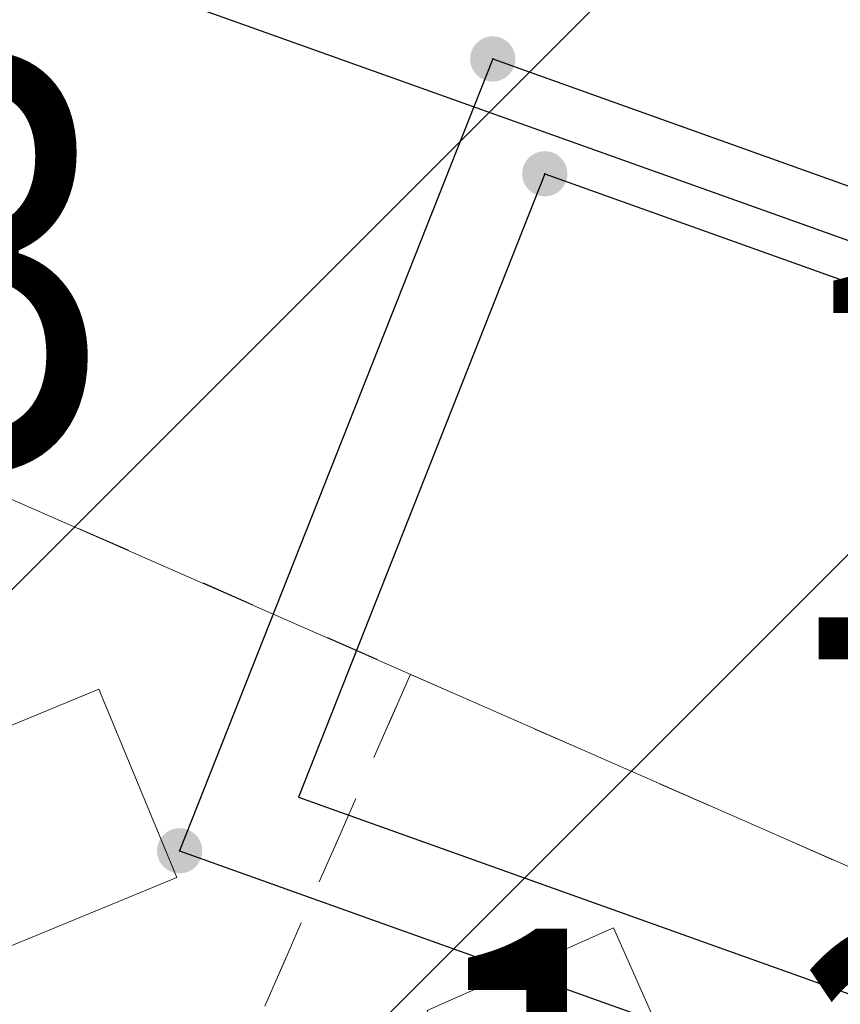
# Model space of a CAD drawing. Units: metres. Extents: x 6568793 to 13139015, y 4681240 to 9363651.
# Drawn here: x 6569552 to 6569554, y 4681991 to 4681994 of the extents above; entities that cross this region are included whole.
import ezdxf
from ezdxf.enums import TextEntityAlignment as Align

# ---------------------------------------------------------------- set-up
doc = ezdxf.new("R2010")
doc.units = ezdxf.units.M
doc.header["$MEASUREMENT"] = 0
doc.linetypes.add('ACAD_ISO03W100', pattern=[30, 12, -18])
for name, color, linetype, lineweight in [('00_mb_povrsina sektora', 7, 'Continuous', 50), ('00_mb_ugostiteljska_terasa', 2, 'Continuous', 30), ('srafura zasticena okolina', 1, 'Continuous', 9), ('terase', 2, 'ACAD_ISO03W100', 20)]:
    doc.layers.add(name, color=color, linetype=linetype, lineweight=lineweight)
doc.layers.add('zardinjere', color=3, linetype='Continuous')
doc.layers.get('00_mb_ugostiteljska_terasa').off()
doc.styles.add('DETAC', font='txt.shx', dxfattribs={"width": 0.8})

# ---------------------------------------------------------------- blocks, each defined once
blk = doc.blocks.new('PIK01')
h = blk.add_hatch(color=256)
edge = h.paths.add_edge_path()
edge.add_arc((0, 0), 0.05, 0, 360)
blk.add_point((0, 0))
blk = doc.blocks.new('TACKA')
at = {"color": 0, "linetype": 'ByBlock'}
blk.add_blockref('PIK01', (0, 0), dxfattribs=at)
at = {"color": 0, "linetype": 'ByBlock', "style": 'DETAC', "width": 0.8}
for tag, p in [('IMTAC', (0.5751484408243925, 0.6849340635621104)), ('KOTAC', (0.5751484408243925, -0.6913018931144208))]:
    blk.add_attdef(tag, text='', height=1, dxfattribs=at).set_placement(p, align=Align.MIDDLE_LEFT)
at = {"color": 0, "linetype": 'ByBlock', "style": 'DETAC', "width": 0.8, "flags": 1}
blk.add_attdef('OPTAC', text='', height=1, dxfattribs=at).set_placement((-0.4106389850749395, -0.002909838457522795), align=Align.MIDDLE_RIGHT)
blk = doc.blocks.new('tgetgeht')
at = {"layer": 'terase', "lineweight": 5}
for points in [[(6569493.192184974, 4681992.21958902), (6569493.273333544, 4681992.657289952), (6569493.715793634, 4681992.575259048), (6569493.634307102, 4681992.13573521)], [(6569493.009670277, 4681991.720824556), (6569492.569891457, 4681991.814455403), (6569492.663598188, 4681992.254590664), (6569493.103789282, 4681992.160872044)], [(6569493.140518111, 4681992.153052315), (6569493.14051812, 4681992.153052313)], [(6569493.698741007, 4681992.041282821), (6569494.138979075, 4681991.9475542), (6569494.045272343, 4681991.507418937)], [(6569492.986230533, 4681991.192169838), (6569493.067373616, 4681991.629841178)], [(6569494.045272343, 4681991.507418937), (6569493.615401924, 4681991.598940241)], [(6569493.506090084, 4681991.527617845), (6569493.428690623, 4681991.110138934), (6569492.986230533, 4681991.192169838)]]:
    blk.add_lwpolyline(points, dxfattribs=at)
blk.add_circle((6569493.356183887, 4681991.876799935), 0.3800000000580573, dxfattribs=at)
blk = doc.blocks.new('5z4z4hg')
at = {"layer": 'terase'}
blk.add_lwpolyline([(6569519.503357622, 4681992.757614456), (6569523.654229871, 4682000.74324279), (6569530.751109712, 4681997.054632482), (6569526.600237457, 4681989.069004141)], close=True, dxfattribs=at)
at = {"layer": 'terase', "lineweight": 0, "ltscale": 0.01}
for points in [[(6569522.731872264, 4681998.968628349), (6569523.654229875, 4682000.743242797), (6569525.428844322, 4681999.820885184), (6569524.506486709, 4681998.046270736)], [(6569521.80872568, 4681997.194423974), (6569522.731083291, 4681998.969038422), (6569524.505697737, 4681998.04668081), (6569523.583340125, 4681996.272066362)]]:
    blk.add_lwpolyline(points, close=True, dxfattribs=at)
at = {"layer": 'terase', "rotation": 300.7055155393917}
for p in [(-810619.198131331, 7939724.972382487), (-810620.120751933, 7939723.19790473)]:
    blk.add_blockref('tgetgeht', p, dxfattribs=at)

msp = doc.modelspace()

# ---------------------------------------------------------------- hatches: boundary and pattern name
at = {"layer": '00_mb_povrsina sektora', "lineweight": -2, "true_color": 0x5e67af}
h = msp.add_hatch(dxfattribs=at)
h.set_pattern_fill('ANSI31', color=165, scale=40)
h.set_pattern_definition([(45, (0, 0), (-3.535533905932738, 3.535533905932738), [])])
edge = h.paths.add_edge_path()
edge.add_line((6569498.467247012, 4682155.269331226), (6569413.479642599, 4682161.404638178))
edge.add_line((6569413.479642599, 4682161.404638178), (6569414.241486732, 4682154.444905763))
edge.add_line((6569414.241486732, 4682154.444905763), (6569419.759761392, 4682094.302145215))
edge.add_line((6569419.759761392, 4682094.302145215), (6569419.193079271, 4682039.292129193))
edge.add_line((6569419.193079271, 4682039.292129193), (6569411.893850259, 4682032.28350796))
edge.add_line((6569411.893850259, 4682032.28350796), (6569409.943510599, 4682026.378115043))
edge.add_line((6569409.943510599, 4682026.378115043), (6569417.744228112, 4682025.378023054))
edge.add_line((6569417.744228112, 4682025.378023054), (6569402.983408471, 4681978.847601381))
edge.add_line((6569402.983408471, 4681978.847601381), (6569387.811551291, 4681933.42277385))
edge.add_line((6569387.811551291, 4681933.42277385), (6569385.105259317, 4681919.33170737))
edge.add_line((6569385.105259317, 4681919.33170737), (6569375.581632254, 4681920.834302882))
edge.add_line((6569375.581632254, 4681920.834302882), (6569377.149876391, 4681906.409987639))
edge.add_line((6569377.149876391, 4681906.409987639), (6569375.064990724, 4681906.199998107))
edge.add_line((6569375.064990724, 4681906.199998107), (6569375.952279719, 4681897.172687124))
edge.add_line((6569375.952279719, 4681897.172687124), (6569325.543552917, 4681892.081993159))
edge.add_line((6569325.543552917, 4681892.081993159), (6569325.81711736, 4681889.479201339))
edge.add_line((6569325.81711736, 4681889.479201339), (6569321.267179751, 4681889.000983642))
edge.add_line((6569321.267179751, 4681889.000983642), (6569301.296219495, 4681887.676533579))
edge.add_line((6569301.296219495, 4681887.676533579), (6569301.766116452, 4681881.292407985))
edge.add_line((6569301.766116452, 4681881.292407985), (6569302.340000012, 4681879.339999967))
edge.add_line((6569302.340000012, 4681879.339999967), (6569302.210000009, 4681876.709999906))
edge.add_line((6569302.210000009, 4681876.709999906), (6569304.170001328, 4681876.639986541))
edge.add_line((6569304.170001328, 4681876.639986541), (6569304.4, 4681874.31))
edge.add_line((6569304.4, 4681874.31), (6569302.749999995, 4681869.229999986))
edge.add_line((6569302.749999995, 4681869.229999986), (6569300.420000059, 4681869.709999972))
edge.add_line((6569300.420000059, 4681869.709999972), (6569295.990000013, 4681860.709999981))
edge.add_line((6569295.990000013, 4681860.709999981), (6569293.687710462, 4681858.495139179))
edge.add_line((6569293.687710462, 4681858.495139179), (6569293.4, 4681854.089999999))
edge.add_line((6569293.4, 4681854.089999999), (6569293.58, 4681852.980000001))
edge.add_line((6569293.58, 4681852.980000001), (6569294.269999999, 4681851.600000001))
edge.add_line((6569294.269999999, 4681851.600000001), (6569294.809999275, 4681851.150000604))
edge.add_line((6569294.809999275, 4681851.150000604), (6569295.839999992, 4681850.550000183))
edge.add_line((6569295.839999992, 4681850.550000183), (6569305.129999945, 4681861.24000013))
edge.add_line((6569305.129999945, 4681861.24000013), (6569304.950000001, 4681864.66999999))
edge.add_line((6569304.950000001, 4681864.66999999), (6569305.139999998, 4681866.059999985))
edge.add_line((6569305.139999998, 4681866.059999985), (6569305.790000002, 4681868.380000004))
edge.add_line((6569305.790000002, 4681868.380000004), (6569307.3, 4681871.309999999))
edge.add_line((6569307.3, 4681871.309999999), (6569309.617658999, 4681872.887702301))
edge.add_line((6569309.617658999, 4681872.887702301), (6569323.135564581, 4681874.533159039))
edge.add_line((6569323.135564581, 4681874.533159039), (6569324.124454623, 4681874.1661483))
edge.add_line((6569324.124454623, 4681874.1661483), (6569325.125233498, 4681873.323908652))
edge.add_line((6569325.125233498, 4681873.323908652), (6569326.288503662, 4681872.180841559))
edge.add_arc((6569318.517008601, 4681864.211842947), 11.13108594700498, 14.157843923338817, 45.7188800002026, ccw=False)
edge.add_line((6569329.309994217, 4681866.934440208), (6569340.864205762, 4681871.71295818))
edge.add_line((6569340.864205762, 4681871.71295818), (6569341.372359605, 4681871.069438827))
edge.add_line((6569341.372359605, 4681871.069438827), (6569341.303657621, 4681870.072360516))
edge.add_line((6569341.303657621, 4681870.072360516), (6569341.030941466, 4681862.077964158))
edge.add_line((6569341.030941466, 4681862.077964158), (6569372.865, 4681863.756))
edge.add_line((6569372.865, 4681863.756), (6569372.198, 4681859.594))
edge.add_line((6569372.198, 4681859.594), (6569369.429, 4681822.715))
edge.add_line((6569369.429, 4681822.715), (6569366.95292735, 4681822.995690793))
edge.add_line((6569366.95292735, 4681822.995690793), (6569366.877, 4681822.315))
edge.add_line((6569366.877, 4681822.315), (6569365.142999999, 4681822.810999998))
edge.add_line((6569365.142999999, 4681822.810999998), (6569364.64, 4681819.460000003))
edge.add_line((6569364.64, 4681819.460000003), (6569366.425, 4681814.252))
edge.add_line((6569366.425, 4681814.252), (6569371.950999999, 4681813.639))
edge.add_line((6569371.950999999, 4681813.639), (6569374.901, 4681819.034))
edge.add_line((6569374.901, 4681819.034), (6569374.722, 4681821.868999998))
edge.add_line((6569374.722, 4681821.868999998), (6569372.801999999, 4681821.89465262))
edge.add_line((6569372.801999999, 4681821.89465262), (6569372.801999999, 4681822.340999999))
edge.add_line((6569372.801999999, 4681822.340999999), (6569371.827, 4681822.433))
edge.add_line((6569371.827, 4681822.433), (6569374.175952963, 4681858.272634973))
edge.add_line((6569374.175952963, 4681858.272634973), (6569375.614, 4681858.178384434))
edge.add_line((6569375.614, 4681858.178384434), (6569375.614, 4681863.360999999))
edge.add_line((6569375.614, 4681863.360999999), (6569399.777739721, 4681857.787575888))
edge.add_line((6569399.777739721, 4681857.787575888), (6569400.633037753, 4681858.28735018))
edge.add_line((6569400.633037753, 4681858.28735018), (6569401.624370931, 4681858.286703065))
edge.add_line((6569401.624370931, 4681858.286703065), (6569420.88420737, 4681852.964133857))
edge.add_line((6569420.88420737, 4681852.964133857), (6569424.759549887, 4681851.985119775))
edge.add_line((6569424.759549887, 4681851.985119775), (6569425.655655349, 4681851.547676509))
edge.add_line((6569425.655655349, 4681851.547676509), (6569429.165306803, 4681847.99915922))
edge.add_line((6569429.165306803, 4681847.99915922), (6569431.583966602, 4681845.487561963))
edge.add_line((6569431.583966602, 4681845.487561963), (6569432.934280558, 4681844.879730792))
edge.add_line((6569432.934280558, 4681844.879730792), (6569435.9104185, 4681844.514024091))
edge.add_line((6569435.9104185, 4681844.514024091), (6569440.787704286, 4681843.42776547))
edge.add_line((6569440.787704286, 4681843.42776547), (6569450.666940896, 4681844.759971665))
edge.add_line((6569450.666940896, 4681844.759971665), (6569451.661825241, 4681844.840305314))
edge.add_line((6569451.661825241, 4681844.840305314), (6569452.630622494, 4681844.619076688))
edge.add_line((6569452.630622494, 4681844.619076688), (6569455.046640166, 4681842.853841598))
edge.add_line((6569455.046640166, 4681842.853841598), (6569459.190847987, 4681840.057994545))
edge.add_line((6569459.190847987, 4681840.057994545), (6569461.801243573, 4681838.580821876))
edge.add_line((6569461.801243573, 4681838.580821876), (6569462.606887924, 4681837.990496826))
edge.add_line((6569462.606887924, 4681837.990496826), (6569463.199426414, 4681837.196387388))
edge.add_line((6569463.199426414, 4681837.196387388), (6569469.805, 4681834.534999998))
edge.add_line((6569469.805, 4681834.534999998), (6569472.476330486, 4681842.282064544))
edge.add_line((6569472.476330486, 4681842.282064544), (6569475.518754736, 4681851.293139523))
edge.add_line((6569475.518754736, 4681851.293139523), (6569476.529417025, 4681854.106203293))
edge.add_line((6569476.529417025, 4681854.106203293), (6569476.900317879, 4681857.508485655))
edge.add_line((6569476.900317879, 4681857.508485655), (6569475.999220894, 4681865.209573792))
edge.add_line((6569475.999220894, 4681865.209573792), (6569474.913045224, 4681869.1690532))
edge.add_line((6569474.913045224, 4681869.1690532), (6569470.260514403, 4681879.471771375))
edge.add_line((6569470.260514403, 4681879.471771375), (6569463.663629277, 4681884.643649601))
edge.add_line((6569463.663629277, 4681884.643649601), (6569461.603218121, 4681886.727518031))
edge.add_line((6569461.603218121, 4681886.727518031), (6569459.568667723, 4681888.301037312))
edge.add_line((6569459.568667723, 4681888.301037312), (6569451.004581415, 4681893.684949234))
edge.add_line((6569451.004581415, 4681893.684949234), (6569442.50049624, 4681899.516571915))
edge.add_line((6569442.50049624, 4681899.516571915), (6569434.387920175, 4681901.399490803))
edge.add_line((6569434.387920175, 4681901.399490803), (6569432.377377142, 4681901.579539433))
edge.add_line((6569432.377377142, 4681901.579539433), (6569424.014102648, 4681903.330224926))
edge.add_line((6569424.014102648, 4681903.330224926), (6569410.783304757, 4681902.75638175))
edge.add_line((6569410.783304757, 4681902.75638175), (6569410.97454939, 4681901.065376563))
edge.add_line((6569410.97454939, 4681901.065376563), (6569409.831481713, 4681900.966194122))
edge.add_line((6569409.831481713, 4681900.966194122), (6569409.890306553, 4681903.327353808))
edge.add_line((6569409.890306553, 4681903.327353808), (6569409.333413725, 4681903.945414473))
edge.add_line((6569409.333413725, 4681903.945414473), (6569411.287940911, 4681915.231556171))
edge.add_arc((6569411.993740582, 4681919.914542192), 4.735874919030481, 59.52904242816811, 261.42913251293845, ccw=False)
edge.add_line((6569414.395310095, 4681923.996327969), (6569431.012880598, 4681978.740492615))
edge.add_arc((6569432.105029594, 4681983.632586665), 5.012521683608311, -26.943214574182207, 257.4152110832258, ccw=False)
edge.add_line((6569436.573472291, 4681981.361376965), (6569467.868416684, 4681974.955193204))
edge.add_line((6569467.868416684, 4681974.955193204), (6569478.534422795, 4681987.103114967))
edge.add_line((6569478.534422795, 4681987.103114967), (6569479.798663802, 4681988.237515213))
edge.add_line((6569479.798663802, 4681988.237515213), (6569480.444827958, 4681989.294744693))
edge.add_line((6569480.444827958, 4681989.294744693), (6569481.610387169, 4681989.085541756))
edge.add_line((6569481.610387169, 4681989.085541756), (6569487.912938633, 4681996.930957818))
edge.add_line((6569487.912938633, 4681996.930957818), (6569487.309750806, 4681997.339898719))
edge.add_line((6569487.309750806, 4681997.339898719), (6569487.988440892, 4681999.30809997))
edge.add_line((6569487.988440892, 4681999.30809997), (6569488.746379066, 4681999.498408156))
edge.add_line((6569488.746379066, 4681999.498408156), (6569491.257599092, 4682001.997027465))
edge.add_line((6569491.257599092, 4682001.997027465), (6569511.208126236, 4681989.964802637))
edge.add_line((6569511.208126236, 4681989.964802637), (6569517.252413466, 4681987.698194927))
edge.add_line((6569517.252413466, 4681987.698194927), (6569518.722692212, 4681990.288686052))
edge.add_line((6569518.722692212, 4681990.288686052), (6569544.353980214, 4681977.787551407))
edge.add_line((6569544.353980214, 4681977.787551407), (6569547.625334796, 4681981.8616924))
edge.add_line((6569547.625334796, 4681981.8616924), (6569549.129627942, 4681981.969844191))
edge.add_line((6569549.129627942, 4681981.969844191), (6569551.232696825, 4681981.78724539))
edge.add_line((6569551.232696825, 4681981.78724539), (6569595.00032335, 4681961.178708101))
edge.add_line((6569595.00032335, 4681961.178708101), (6569605.334000919, 4681950.404447406))
edge.add_line((6569605.334000919, 4681950.404447406), (6569610.38205594, 4681951.66897372))
edge.add_line((6569610.38205594, 4681951.66897372), (6569621.410884943, 4681949.837460668))
edge.add_line((6569621.410884943, 4681949.837460668), (6569623.796195881, 4681949.521392094))
edge.add_line((6569623.796195881, 4681949.521392094), (6569627.976853252, 4681947.646049125))
edge.add_line((6569627.976853252, 4681947.646049125), (6569692.729756946, 4681979.756280154))
edge.add_line((6569692.729756946, 4681979.756280154), (6569726.643733298, 4681989.26451575))
edge.add_line((6569726.643733298, 4681989.26451575), (6569747.206, 4681996.18))
edge.add_line((6569747.206, 4681996.18), (6569817.796, 4682034.233336118))
edge.add_line((6569817.796, 4682034.233336118), (6569811.816, 4682043.639))
edge.add_line((6569811.816, 4682043.639), (6569808.329, 4682045.626))
edge.add_line((6569808.329, 4682045.626), (6569803.95657422, 4682044.204467032))
edge.add_line((6569803.95657422, 4682044.204467032), (6569773.285999999, 4682029.397))
edge.add_line((6569773.285999999, 4682029.397), (6569710.42536032, 4682015.902000001))
edge.add_line((6569710.42536032, 4682015.902000001), (6569712.330000005, 4682001.920000001))
edge.add_line((6569712.330000005, 4682001.920000001), (6569709.653684825, 4682001.407123018))
edge.add_line((6569709.653684825, 4682001.407123018), (6569640.833943365, 4681991.650673001))
edge.add_line((6569640.833943365, 4681991.650673001), (6569639.094999999, 4681998.920999999))
edge.add_line((6569639.094999999, 4681998.920999999), (6569657.634567115, 4682001.109162362))
edge.add_line((6569657.634567115, 4682001.109162362), (6569653.8355, 4682032.424))
edge.add_line((6569653.8355, 4682032.424), (6569641.439995438, 4682042.309999687))
edge.add_line((6569641.439995438, 4682042.309999687), (6569640.004684333, 4682044.485238777))
edge.add_line((6569640.004684333, 4682044.485238777), (6569632.197279413, 4682035.175092609))
edge.add_line((6569632.197279413, 4682035.175092609), (6569598.077272658, 4681994.146046606))
edge.add_line((6569598.077272658, 4681994.146046606), (6569485.353427647, 4682034.940235926))
edge.add_line((6569485.353427647, 4682034.940235926), (6569485.219463058, 4682041.120376583))
edge.add_line((6569485.219463058, 4682041.120376583), (6569484.113279776, 4682063.173774854))
edge.add_line((6569484.113279776, 4682063.173774854), (6569483.780028909, 4682072.960776305))
edge.add_line((6569483.780028909, 4682072.960776305), (6569484.100294774, 4682082.7021413))
edge.add_line((6569484.100294774, 4682082.7021413), (6569484.585889045, 4682092.97173916))
edge.add_line((6569484.585889045, 4682092.97173916), (6569484.839817689, 4682097.285432516))
edge.add_line((6569484.839817689, 4682097.285432516), (6569485.576449541, 4682103.190860557))
edge.add_line((6569485.576449541, 4682103.190860557), (6569486.370846046, 4682111.900653269))
edge.add_line((6569486.370846046, 4682111.900653269), (6569488.284287415, 4682123.03010255))
edge.add_line((6569488.284287415, 4682123.03010255), (6569489.725, 4682143.906))
edge.add_line((6569489.725, 4682143.906), (6569493.339558213, 4682143.764840012))
edge.add_line((6569493.339558213, 4682143.764840012), (6569494.354193997, 4682145.172403947))
edge.add_line((6569494.354193997, 4682145.172403947), (6569498.467247012, 4682155.269331226))
at = {"layer": 'srafura zasticena okolina'}
h = msp.add_hatch(dxfattribs=at)
h.set_pattern_fill('ANSI31', color=256, scale=10)
h.set_pattern_definition([(45, (0, 0), (-0.8838834764831843, 0.8838834764831844), [])])
h.paths.add_polyline_path([(6569352.16, 4682038.99), (6569380.55, 4682037.41), (6569386.67, 4682037.21), (6569388.23, 4682037.15), (6569392.16, 4682035.33), (6569411.937434864, 4682032.256039957), (6569413.06, 4682034.57), (6569417.67, 4682033.9), (6569419.24, 4682039.27), (6569432.937279918, 4682036.878830281), (6569433.857137828, 4682047.481810054), (6569434.040958497, 4682050.616631347), (6569438.270120406, 4682088.541366147), (6569438.638176691, 4682092.04494038), (6569441.473073282, 4682121.530045119), (6569444.028443993, 4682153.809885822), (6569444.664574787, 4682161.845589058), (6569445.578589779, 4682173.39156876), (6569470.7101071, 4682161.054066104), (6569475.337457261, 4682158.792334275), (6569480.324515985, 4682156.143661071), (6569479.39, 4682153.56), (6569484.67, 4682149.53), (6569484.035757636, 4682142.710827417), (6569483.29, 4682134.55), (6569481.655728112, 4682121.73957253), (6569482.32, 4682121.69), (6569482.017709183, 4682119.111842456), (6569481.55, 4682118.96), (6569481.04, 4682115.94), (6569479.51, 4682103.01), (6569479.3, 4682100.12), (6569478.12, 4682080.61), (6569477.86, 4682061.19), (6569477.97, 4682058.5), (6569478.27, 4682043.81), (6569479.239966756, 4682034.304325796), (6569600.57, 4681990.5), (6569641.44, 4682042.31), (6569652.42, 4682033.89), (6569707.53, 4682040.75), (6569712.33, 4682001.92), (6569657.601283941, 4681988.461009796), (6569658.164349212, 4681984.958094414), (6569658.54, 4681981.21), (6569687.16077669, 4681984.901513711), (6569606.250201978, 4681760.981186031), (6569553.419436995, 4681747.320758437), (6569514.901511171, 4681761.227057863), (6569508.290066289, 4681775.426435778), (6569498.448150435, 4681788.20105144), (6569486.44641822, 4681796.3285651), (6569475.223706386, 4681792.224092659), (6569465.590068621, 4681799.750068621), (6569459.434747905, 4681810.21927762), (6569474.635465025, 4681853.353714749), (6569475.10144883, 4681854.721463512), (6569475.343498795, 4681857.500555704), (6569474.591910348, 4681865.035711674), (6569473.519299331, 4681868.582855126), (6569469.864625276, 4681877.012183996), (6569469.022558648, 4681878.509191333), (6569467.319263781, 4681880.132830331), (6569462.622828713, 4681883.484559631), (6569460.572459664, 4681885.565229702), (6569458.68215723, 4681887.027187741), (6569450.136332723, 4681892.355877848), (6569441.862412695, 4681898.07346881), (6569434.14316771, 4681899.865096041), (6569432.124927378, 4681900.043693223), (6569423.886978719, 4681901.773128304), (6569412.511819922, 4681901.272172184), (6569412.681958512, 4681899.774233793), (6569407.744818457, 4681898.909919157), (6569407.535475578, 4681898.18748669), (6569402.59, 4681898.81), (6569402.672932228, 4681899.871988287), (6569376.58, 4681897.18), (6569375.08, 4681906.2), (6569377.14950724, 4681906.413382989), (6569375.55, 4681920.84), (6569367.097556031, 4681919.93750623), (6569365.540358772, 4681934.848038798), (6569320.441638269, 4681930.259192634), (6569319.99, 4681933.95), (6569319.11, 4681933.88), (6569317.61, 4681935.73), (6569317.38, 4681938.63), (6569318.3, 4681940.75), (6569319.18, 4681940.82), (6569319.06, 4681943), (6569320.15, 4681943.08), (6569316.37, 4681976.02), (6569329.53, 4681978.02), (6569329.17, 4681981.46), (6569319.09, 4681980.48), (6569317.52, 4681993.77), (6569324.17, 4681992.97), (6569326.46, 4682034.64), (6569343.71, 4682038.84)])
h.paths.add_polyline_path([(6569590.06, 4681811.66), (6569586.02, 4681786.46), (6569596.45, 4681786.61), (6569596.249634627, 4681784.797319765), (6569594.79, 4681774.09), (6569594.19, 4681771.77), (6569591.9, 4681769.71), (6569588.68, 4681768.88), (6569584.75, 4681768.43), (6569584.37, 4681769.19), (6569573.54998001, 4681765.629520319), (6569567.92, 4681765.36), (6569561.45, 4681762.34), (6569558.337885602, 4681762.299972805), (6569556.986120001, 4681762.400287407), (6569540.59, 4681763.99), (6569539.2, 4681763.73), (6569537.32, 4681763.66), (6569534.24, 4681761.84), (6569532.13, 4681761.58), (6569530.58, 4681761.68), (6569528.08, 4681760.36), (6569524.22, 4681762.07), (6569523.05, 4681762.14), (6569520.71, 4681764.48), (6569518.76, 4681766.92), (6569515.98, 4681772.39), (6569511.45, 4681781.35), (6569510.69, 4681784.28), (6569508.46, 4681784.63), (6569506.28, 4681787.97), (6569505.49, 4681791.25), (6569505.46, 4681792.82), (6569500.05, 4681799.93), (6569498.75, 4681801.33), (6569497.06, 4681803.17), (6569493, 4681806.16), (6569490.77, 4681806.47), (6569486.778221132, 4681806.497279378), (6569482.94, 4681803.91), (6569475.769890454, 4681804.610947573), (6569473.12, 4681804.87), (6569471.08, 4681805.24), (6569468.53, 4681804.27), (6569466.84, 4681804.39), (6569464.66, 4681805.98), (6569463.89, 4681807.16), (6569464.34, 4681811.81), (6569464.81, 4681814.13), (6569466.13, 4681820.96), (6569464.4, 4681822.09), (6569465.97, 4681825.6), (6569466.78, 4681825.48), (6569467.15, 4681826.68), (6569472.46, 4681842.39), (6569475.5, 4681851.24), (6569476.58, 4681854.41), (6569476.85, 4681857.51), (6569476.07, 4681865.33), (6569474.93, 4681869.1), (6569471.21, 4681877.68), (6569470.22, 4681879.44), (6569468.28, 4681881.29), (6569463.6, 4681884.63), (6569461.57, 4681886.69), (6569459.54, 4681888.26), (6569450.96, 4681893.61), (6569442.48, 4681899.47), (6569434.38, 4681901.35), (6569432.345907087, 4681901.53), (6569424.01, 4681903.28), (6569410.84, 4681902.7), (6569411.03215492, 4681901.008224905), (6569409.5, 4681900.74), (6569409.84, 4681903.31), (6569409.28, 4681903.93), (6569411.23, 4681915.19), (6569409.6, 4681915.88), (6569408.14, 4681917.13), (6569407.47, 4681918.39), (6569407.22, 4681920.47), (6569408.01, 4681922.63), (6569410.2, 4681924.19), (6569413.21, 4681924.41), (6569414.32, 4681924.27), (6569418.81, 4681937.9), (6569422.87, 4681951.54), (6569430.99, 4681978.84), (6569429.36, 4681979.46), (6569427.69, 4681980.47), (6569426.82, 4681982.23), (6569426.71, 4681983.965553337), (6569427.02, 4681985.61), (6569428.37, 4681987.46), (6569430.42, 4681988.71), (6569431.88, 4681988.89), (6569433.37, 4681988.79), (6569434.8, 4681988.03), (6569436.47, 4681986.02), (6569437.1, 4681983.56), (6569436.65, 4681981.41), (6569467.85, 4681975.01), (6569474.25, 4681982.22), (6569477.87, 4681987.24), (6569478.500110163, 4681987.139982513), (6569479.759820336, 4681988.269838872), (6569480.420318405, 4681989.350141576), (6569481.59, 4681989.14), (6569485.09, 4681993.33), (6569487.84, 4681996.92), (6569487.25, 4681997.32), (6569487.95, 4681999.35), (6569488.73, 4681999.54), (6569491.25, 4682002.06), (6569496.32, 4681998.67), (6569508.85, 4681991.33), (6569511.24, 4681989.9), (6569517.23, 4681987.76), (6569518.7, 4681990.35), (6569524.12, 4681987.76), (6569536.1, 4681981.45), (6569538.33, 4681980.38), (6569544.34, 4681977.85), (6569547.6, 4681981.91), (6569551.27, 4681981.71), (6569563.3, 4681976.46), (6569571.16, 4681973.37), (6569583.51, 4681967.07), (6569593.53, 4681962.06), (6569595.03, 4681961.22), (6569598.29, 4681959.17), (6569600.62, 4681956.62), (6569605.35, 4681950.46), (6569608.01, 4681951.41), (6569610.38, 4681951.72), (6569621.18, 4681950.03), (6569622.327018147, 4681949.870414866), (6569628.13, 4681947.64), (6569629.67, 4681945.7), (6569630.04, 4681940.2), (6569628.89, 4681939.16), (6569619.955300607, 4681939.32683755), (6569615.35, 4681922.79), (6569609.8, 4681903.85), (6569604.89, 4681887.05), (6569599.42, 4681868.63), (6569598.62, 4681865.1), (6569596.82, 4681853.98), (6569593.84, 4681835.45)], flags=16)

# ---------------------------------------------------------------- linework, layer by layer
at = {"color": 18, "true_color": 0x000000}
msp.add_line((6569557.847, 4681991.572), (6569541.657, 4681997.362), dxfattribs=at)
at = {"layer": 'zardinjere', "color": 18, "true_color": 0x000000}
for p, q in [((6569552.998, 4681993.427), (6569552.307, 4681991.679)), ((6569552.998, 4681993.427), (6569557.043, 4681991.981)), ((6569553.112866051, 4681993.173542882), (6569552.568997526, 4681991.79773654)), ((6569553.112866051, 4681993.173542882), (6569556.781002474, 4681991.862263459)), ((6569552.568997526, 4681991.79773654), (6569556.237133949, 4681990.486457117)), ((6569552.307, 4681991.679), (6569556.352, 4681990.232999999))]:
    msp.add_line(p, q, dxfattribs=at)

# ---------------------------------------------------------------- block references
at = {"color": 18, "true_color": 0x000000}
ref = msp.add_blockref('TACKA', (6569552.998, 4681993.427), dxfattribs=at)
ref.add_attrib('KOTAC', '1.33', dxfattribs={"color": 32, "linetype": 'ByBlock', "height": 0.9, "style": 'DETAC', "width": 0.8}).set_placement((6569550.250765535, 4681992.979242824), align=Align.MIDDLE_LEFT)
ref = msp.add_blockref('TACKA', (6569553.112866051, 4681993.173542881), dxfattribs=at)
ref.add_attrib('KOTAC', '1.79', dxfattribs={"color": 32, "linetype": 'ByBlock', "height": 0.9, "style": 'DETAC', "width": 0.8}).set_placement((6569553.630499648, 4681992.55137118), align=Align.MIDDLE_LEFT)
ref = msp.add_blockref('TACKA', (6569552.306999999, 4681991.679), dxfattribs=at)
ref.add_attrib('KOTAC', '1.37', dxfattribs={"color": 32, "linetype": 'ByBlock', "height": 0.9, "style": 'DETAC', "width": 0.8}).set_placement((6569552.824633596, 4681991.0568283), align=Align.MIDDLE_LEFT)
at = {"layer": '00_mb_ugostiteljska_terasa', "rotation": 273.7587405185556}
msp.add_blockref('5z4z4hg', (1466957.75538581, 10930453.23180569), dxfattribs=at)
at = {"layer": 'terase', "rotation": 273.7587405185556}
msp.add_blockref('5z4z4hg', (1466957.75538581, 10930453.23180569), dxfattribs=at)

doc.saveas('drawing.dxf')
